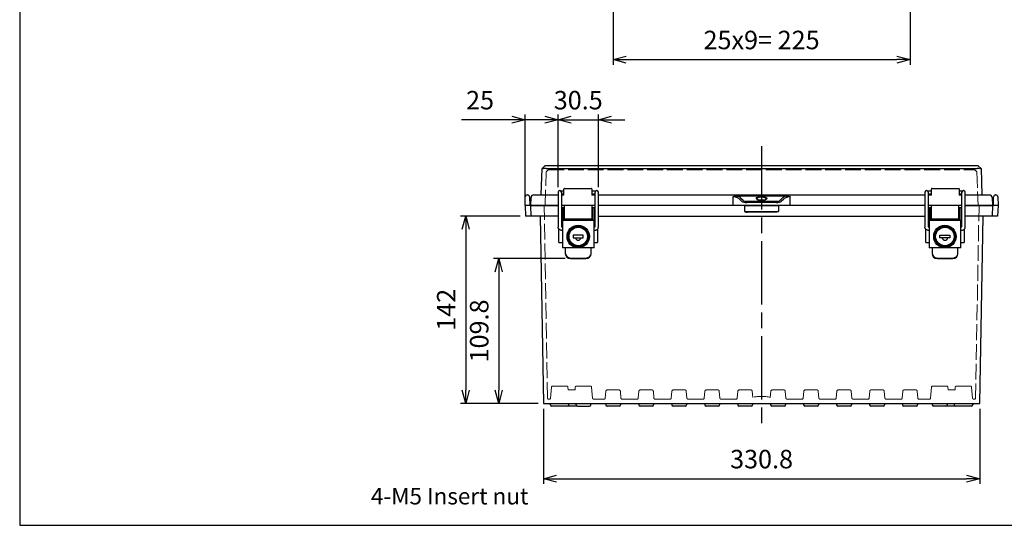
# Model space of a CAD drawing. Units: millimetres. Extents: x 0 to 3274, y 0 to 1120.
# Drawn here: x 0 to 746, y 0 to 383 of the extents above; entities that cross this region are included whole.
import ezdxf

# ---------------------------------------------------------------- set-up
doc = ezdxf.new("R2010")
doc.units = ezdxf.units.MM
doc.header["$LTSCALE"] = 4
doc.linetypes.add('AM_ISO02W050x2', pattern=[3.75, 3, -0.75])
doc.linetypes.add('AM_ISO08W050', pattern=[18, 12, -1.5, 3, -1.5])
for name, color, linetype, lineweight in [('AM_5', 3, 'Continuous', 25), ('AM_7', 4, 'AM_ISO08W050', 25), ('ﾄｯﾌﾟｶﾊﾞｰ', 7, 'Continuous', 25), ('ﾄｯﾌﾟｶﾊﾞｰ0', 7, 'AM_ISO02W050x2', 13), ('ﾎﾞﾃﾞｨｰ', 2, 'Continuous', 25), ('ﾎﾞﾃﾞｨｰ0', 2, 'AM_ISO02W050x2', 13), ('ﾗｯﾁ', 3, 'Continuous', 25), ('ﾗｯﾁ金具', 6, 'Continuous', 25)]:
    doc.layers.add(name, color=color, linetype=linetype, lineweight=lineweight)
doc.styles.get("Standard").update_dxf_attribs({"font": 'ISOCP.SHX', "bigfont": 'EXTFONT.SHX'})
doc.styles.add('takachi1', font='MS PGothic.ttf', dxfattribs={"height": 2.5})
doc.dimstyles.new('AM_ISO$0', dxfattribs={"dimscale": 4, "dimtxt": 3.5, "dimasz": 2.5, "dimexe": 1, "dimexo": 1, "dimgap": 1.5, "dimtad": 1, "dimdec": 1, "dimdsep": 46, "dimtxsty": 'Standard', "dimblk": 'OPEN30', "dimcen": 0, "dimclrd": 3, "dimclre": 3, "dimclrt": 2, "dimadec": 0, "dimazin": 2, "dimtp": 0.1, "dimtm": 0.1, "dimtfac": 0.71, "dimtmove": 0, "dimatfit": 3, "dimldrblk": 'OPEN30', "dimfxl": 0, "dimlwd": -1, "dimlwe": -1, "dimarcsym": 0})

# ---------------------------------------------------------------- blocks, each defined once
blk = doc.blocks.new('TK-A3')
blk.add_lwpolyline([(0, 0), (403, 0), (403, 280), (0, 280)], close=True)
blk = doc.blocks.new('_Open30')
at = {"color": 0, "linetype": 'ByBlock', "lineweight": -2}
for p, q in [((-1, 0.268), (0, 0)), ((0, 0), (-1, -0.268)), ((0, 0), (-1, 0))]:
    blk.add_line(p, q, dxfattribs=at)
blk = doc.blocks.new('*D35')
at = {"layer": 'AM_5', "color": 3, "transparency": 16777216}
for p, q in [((449.78, 424.16), (449.78, 348.94)), ((674.78, 424.16), (674.78, 348.94)), ((459.78, 352.94), (664.78, 352.94))]:
    blk.add_line(p, q, dxfattribs=at)
at = {"layer": 'Defpoints', "color": 0, "transparency": 16777216}
for p in [(449.78, 428.16), (674.78, 428.16), (674.78, 352.94)]:
    blk.add_point(p, dxfattribs=at)
at = {"layer": 'AM_5', "color": 3, "transparency": 16777216, "xscale": 10, "yscale": 10, "zscale": 10, "rotation": 180}
blk.add_blockref('_Open30', (449.78, 352.94), dxfattribs=at)
at = {"layer": 'AM_5', "color": 3, "transparency": 16777216, "xscale": 10, "yscale": 10, "zscale": 10}
blk.add_blockref('_Open30', (674.78, 352.94), dxfattribs=at)
at = {"layer": 'AM_5', "color": 2, "transparency": 16777216, "insert": (562.28, 365.94), "char_height": 14, "attachment_point": 5}
blk.add_mtext('25x9= 225', dxfattribs=at)
blk = doc.blocks.new('*D53')
at = {"layer": 'AM_5', "color": 3, "transparency": 16777216}
for p, q in [((396.9, 88.34), (396.9, 31.34)), ((727.66, 88.34), (727.66, 31.34)), ((406.9, 35.34), (717.66, 35.34))]:
    blk.add_line(p, q, dxfattribs=at)
at = {"layer": 'Defpoints', "color": 0, "transparency": 16777216}
for p in [(396.9, 92.34), (727.66, 92.34), (727.66, 35.34)]:
    blk.add_point(p, dxfattribs=at)
at = {"layer": 'AM_5', "color": 3, "transparency": 16777216, "xscale": 10, "yscale": 10, "zscale": 10, "rotation": 180}
blk.add_blockref('_Open30', (396.9, 35.34), dxfattribs=at)
at = {"layer": 'AM_5', "color": 3, "transparency": 16777216, "xscale": 10, "yscale": 10, "zscale": 10}
blk.add_blockref('_Open30', (727.66, 35.34), dxfattribs=at)
at = {"layer": 'AM_5', "color": 2, "transparency": 16777216, "insert": (562.28, 48.34), "char_height": 14, "attachment_point": 5}
blk.add_mtext('330.8', dxfattribs=at)
blk = doc.blocks.new('*D54')
at = {"layer": 'AM_5', "color": 3, "transparency": 16777216}
for p, q in [((413.53, 202.19), (359.08, 202.19)), ((363.08, 192.19), (363.08, 102.34)), ((392.9, 92.34), (359.08, 92.34))]:
    blk.add_line(p, q, dxfattribs=at)
at = {"layer": 'Defpoints', "color": 0, "transparency": 16777216}
for p in [(417.53, 202.19), (363.08, 92.34), (396.9, 92.34)]:
    blk.add_point(p, dxfattribs=at)
at = {"layer": 'AM_5', "color": 3, "transparency": 16777216, "xscale": 10, "yscale": 10, "zscale": 10}
for p, rotation in [((363.08, 202.19), 90), ((363.08, 92.34), 270)]:
    blk.add_blockref('_Open30', p, dxfattribs=dict(at, rotation=rotation))
at = {"layer": 'AM_5', "color": 2, "transparency": 16777216, "insert": (350.08, 147.26), "char_height": 14, "attachment_point": 5, "rotation": 90}
blk.add_mtext('109.8', dxfattribs=at)
blk = doc.blocks.new('*D55')
at = {"layer": 'AM_5', "color": 3, "transparency": 16777216}
for p, q in [((379.36, 234.34), (334.08, 234.34)), ((338.08, 224.34), (338.08, 102.34)), ((392.9, 92.34), (334.08, 92.34))]:
    blk.add_line(p, q, dxfattribs=at)
at = {"layer": 'Defpoints', "color": 0, "transparency": 16777216}
for p in [(383.36, 234.34), (338.08, 92.34), (396.9, 92.34)]:
    blk.add_point(p, dxfattribs=at)
at = {"layer": 'AM_5', "color": 3, "transparency": 16777216, "xscale": 10, "yscale": 10, "zscale": 10}
for p, rotation in [((338.08, 234.34), 90), ((338.08, 92.34), 270)]:
    blk.add_blockref('_Open30', p, dxfattribs=dict(at, rotation=rotation))
at = {"layer": 'AM_5', "color": 2, "transparency": 16777216, "insert": (325.08, 163.34), "char_height": 14, "attachment_point": 5, "rotation": 90}
blk.add_mtext('142', dxfattribs=at)
blk = doc.blocks.new('*D56')
at = {"layer": 'AM_5', "color": 3, "transparency": 16777216}
for p, q in [((398.08, 307.34), (388.08, 307.34)), ((408.08, 256.33), (408.08, 311.34)), ((408.08, 307.34), (438.58, 307.34)), ((438.58, 256.33), (438.58, 311.34)), ((448.58, 307.34), (458.58, 307.34))]:
    blk.add_line(p, q, dxfattribs=at)
at = {"layer": 'Defpoints', "color": 0, "transparency": 16777216}
for p in [(438.58, 307.34), (408.08, 252.33), (438.58, 252.33)]:
    blk.add_point(p, dxfattribs=at)
at = {"layer": 'AM_5', "color": 3, "transparency": 16777216, "xscale": 10, "yscale": 10, "zscale": 10}
blk.add_blockref('_Open30', (408.08, 307.34), dxfattribs=at)
at = {"layer": 'AM_5', "color": 3, "transparency": 16777216, "xscale": 10, "yscale": 10, "zscale": 10, "rotation": 180}
blk.add_blockref('_Open30', (438.58, 307.34), dxfattribs=at)
at = {"layer": 'AM_5', "color": 2, "transparency": 16777216, "insert": (423.33, 320.34), "char_height": 14, "attachment_point": 5}
blk.add_mtext('30.5', dxfattribs=at)
blk = doc.blocks.new('*D62')
at = {"layer": 'AM_5', "color": 3, "transparency": 16777216}
for p, q in [((373.08, 307.34), (334.74, 307.34)), ((383.08, 246.34), (383.08, 311.34)), ((408.08, 307.34), (383.08, 307.34)), ((408.08, 256.33), (408.08, 311.34)), ((418.08, 307.34), (428.08, 307.34))]:
    blk.add_line(p, q, dxfattribs=at)
at = {"layer": 'Defpoints', "color": 0, "transparency": 16777216}
for p in [(383.08, 307.34), (408.08, 252.33), (383.08, 242.34)]:
    blk.add_point(p, dxfattribs=at)
at = {"layer": 'AM_5', "color": 3, "transparency": 16777216, "xscale": 10, "yscale": 10, "zscale": 10}
blk.add_blockref('_Open30', (383.08, 307.34), dxfattribs=at)
at = {"layer": 'AM_5', "color": 3, "transparency": 16777216, "xscale": 10, "yscale": 10, "zscale": 10, "rotation": 180}
blk.add_blockref('_Open30', (408.08, 307.34), dxfattribs=at)
at = {"layer": 'AM_5', "color": 2, "transparency": 16777216, "insert": (348.91, 320.34), "char_height": 14, "attachment_point": 5}
blk.add_mtext('25', dxfattribs=at)

msp = doc.modelspace()

# ---------------------------------------------------------------- linework, layer by layer
at = {"layer": 'AM_7'}
msp.add_line((562.28, 287.34), (562.28, 75.34), dxfattribs=at)
at = {"layer": 'ﾄｯﾌﾟｶﾊﾞｰ'}
for p, q in [((395.25, 250.34), (395.94, 270.33)), ((395.94, 270.33), (398.02, 272.34)), ((395.94, 270.33), (395.94, 270.33)), ((726.54, 272.34), (398.02, 272.34)), ((398.94, 270.33), (725.61, 270.33)), ((726.54, 272.34), (728.61, 270.33)), ((728.61, 270.33), (729.31, 250.34)), ((728.61, 270.33), (728.61, 270.33)), ((412.52, 250.12), (412.52, 254.84)), ((413.02, 255.34), (433.04, 255.34)), ((433.54, 254.84), (433.54, 250.12)), ((691.01, 250.12), (691.01, 254.84)), ((691.51, 255.34), (711.53, 255.34)), ((712.03, 254.84), (712.03, 250.12)), ((387.28, 242.34), (387.6, 248.44)), ((389.59, 250.34), (408.08, 250.34)), ((410.58, 250.34), (412.52, 250.34)), ((433.54, 250.34), (436.08, 250.34)), ((438.58, 250.34), (686.08, 250.34)), ((540.75, 242.34), (540.81, 248.44)), ((581.87, 249.5), (542.69, 249.5)), ((547.31, 245.35), (545.49, 247.23)), ((546.43, 248.14), (548.25, 246.26)), ((576.3, 246.26), (578.12, 248.14)), ((579.06, 247.23), (577.24, 245.35)), ((583.75, 248.44), (583.8, 242.34)), ((688.58, 250.34), (691.01, 250.34)), ((712.03, 250.34), (714.08, 250.34)), ((716.58, 250.34), (734.96, 250.34)), ((736.96, 248.44), (737.28, 242.34)), ((387.28, 242.34), (408.08, 242.34)), ((436.08, 242.34), (410.58, 242.34)), ((540.75, 242.34), (438.58, 242.34)), ((583.8, 242.34), (540.75, 242.34)), ((551.07, 245.53), (573.49, 245.53)), ((573.49, 244.64), (551.07, 244.64)), ((686.08, 242.34), (583.8, 242.34)), ((714.08, 242.34), (688.58, 242.34)), ((737.28, 242.34), (716.58, 242.34))]:
    msp.add_line(p, q, dxfattribs=at)
for centre, radius, start, end in [((413.02, 254.84), 0.498, 90, 180), ((691.51, 254.84), 0.498, 90, 180), ((389.59, 248.34), 2, 90, 177), ((734.96, 248.34), 2, 3, 90)]:
    msp.add_arc(centre, radius, start, end, dxfattribs=at)
for centre, major_axis, ratio, start_param, end_param in [((399.05, 273.33), (2.2, 2.12), 0.964513, 3.913885, 3.926382), ((725.5, 273.33), (2.2, -2.12), 0.964513, 5.498396, 5.510893), ((433.04, 254.84), (0, 0.498), 0.995063, 4.71759, 6.283185), ((538.27, 248.34), (-2.52, -0.39), 0.776934, 2.997901, 3.303785), ((540.79, 246.44), (5, 0.02), 0.456285, 0.341636, 1.068193), ((540.79, 247.38), (-6, -0.01), 0.371536, 3.485583, 4.212141), ((562.28, 247.26), (3.5, 0), 0.415966, 0, 3.141593), ((583.77, 247.38), (-6, 0.01), 0.371536, 5.212637, 5.939194), ((583.77, 246.44), (5, -0.02), 0.456285, 2.073399, 2.799957), ((586.29, 248.34), (-2.52, 0.39), 0.776934, 6.120993, 6.426877), ((551.08, 245.7), (4, -0.01), 0.265582, 3.487543, 4.709988), ((551.08, 246.64), (-3, 0), 0.371536, 0.343991, 1.566435), ((573.48, 246.64), (3, 0), 0.371536, 4.71675, 5.939194), ((573.48, 245.7), (-4, -0.01), 0.265582, 1.573198, 2.795642)]:
    msp.add_ellipse(centre, major_axis=major_axis, ratio=ratio, start_param=start_param, end_param=end_param, dxfattribs=at)
msp.add_ellipse((562.28, 247.73), major_axis=(-4, 0), ratio=0.36397, dxfattribs=at)
for points, knots in [([(398.91, 270.33), (398.54, 270.34), (398.16, 270.31), (397.43, 270.26), (397.1, 270.24), (396.54, 270.24), (396.32, 270.26), (396.02, 270.31), (395.95, 270.34), (395.94, 270.33)], [-0.4244864, -0.4244864, -0.4244864, -0.4244864, -0.3163571, -0.3163571, -0.2122409, -0.2122409, -0.1081244, -0.1081244, 0, 0, 0, 0]), ([(728.61, 270.33), (728.6, 270.34), (728.54, 270.31), (728.23, 270.26), (728.01, 270.24), (727.46, 270.24), (727.13, 270.26), (726.39, 270.31), (726.01, 270.34), (725.65, 270.33)], [-0.4244864, -0.4244864, -0.4244864, -0.4244864, -0.3163571, -0.3163571, -0.2122409, -0.2122409, -0.1081244, -0.1081244, 0, 0, 0, 0]), ([(433.04, 255.34), (433.17, 255.34), (433.3, 255.28), (433.39, 255.19), (433.49, 255.1), (433.54, 254.97), (433.54, 254.84)], [0, 0, 0, 0, 0.5, 0.5, 0.5, 1, 1, 1, 1]), ([(433.54, 254.84), (433.54, 254.84), (433.54, 254.84), (433.54, 254.84), (433.54, 254.84), (433.54, 254.84), (433.54, 254.84), (433.54, 254.84), (433.54, 254.84), (433.54, 254.84), (433.54, 254.84), (433.54, 254.84)], [0, 0, 0, 0, 0.0000248845, 0.0000248845, 0.00004952342, 0.00004952342, 0.00007826816, 0.00007826816, 0.00008920145, 0.00008920145, 0.00009955861, 0.00009955861, 0.00009955861, 0.00009955861]), ([(711.53, 255.34), (711.67, 255.34), (711.8, 255.28), (711.89, 255.19), (711.98, 255.1), (712.03, 254.97), (712.03, 254.84)], [0, 0, 0, 0, 0.5, 0.5, 0.5, 1, 1, 1, 1]), ([(540.71, 249.04), (540.72, 249.04), (540.73, 249.05), (540.75, 249.06), (540.94, 249.16), (541.18, 249.27), (541.89, 249.46), (542.29, 249.5), (542.69, 249.5)], [-0.0049357, -0.0049357, -0.0049357, -0.0049357, -0.0024679, 0, 0, 0.0613456, 0.0613456, 0.1309984, 0.1309984, 0.1309984, 0.1309984]), ([(543.19, 248.45), (542.81, 248.57), (542.41, 248.68), (541.79, 248.83), (541.58, 248.88), (541.15, 248.97), (540.93, 249.01), (540.71, 249.04)], [0, 0, 0, 0, 0.5, 0.5, 0.75, 0.75, 0.9998856, 0.9998856, 0.9998856, 0.9998856]), ([(558.78, 247.26), (558.78, 247.25), (558.77, 247.23), (558.87, 247.11), (558.93, 247.05), (559.15, 246.9), (559.33, 246.81), (559.77, 246.64), (560.05, 246.56), (560.66, 246.43), (561.01, 246.38), (561.73, 246.31), (562.11, 246.3), (562.84, 246.31), (563.21, 246.34), (563.89, 246.43), (564.22, 246.49), (564.79, 246.64), (565.04, 246.73), (565.43, 246.92), (565.58, 247.02), (565.74, 247.17), (565.77, 247.23), (565.78, 247.25), (565.78, 247.26), (565.78, 247.26)], [0, 0, 0, 0, 0.115793, 0.115793, 0.192718, 0.192718, 0.297361, 0.297361, 0.406587, 0.406587, 0.518615, 0.518615, 0.629888, 0.629888, 0.739742, 0.739742, 0.849942, 0.849942, 0.961984, 0.961984, 1.073704, 1.073704, 1.178636, 1.178636, 1.219358, 1.219358, 1.219358, 1.219358]), ([(583.85, 249.04), (583.62, 249.01), (583.41, 248.97), (582.98, 248.88), (582.76, 248.83), (582.14, 248.68), (581.74, 248.57), (581.37, 248.45)], [0.0001144, 0.0001144, 0.0001144, 0.0001144, 0.25, 0.25, 0.5, 0.5, 1, 1, 1, 1]), ([(581.87, 249.5), (582.26, 249.5), (582.66, 249.46), (583.37, 249.27), (583.62, 249.16), (583.8, 249.06), (583.82, 249.05), (583.84, 249.04), (583.85, 249.04)], [0.0000417, 0.0000417, 0.0000417, 0.0000417, 0.118732, 0.118732, 0.2230783, 0.2230783, 0.2272785, 0.2314787, 0.2314787, 0.2314787, 0.2314787])]:
    msp.add_open_spline(points, degree=3, knots=knots, dxfattribs=at)
for points in [[(542.69, 249.5), (543.02, 249.46), (543.35, 249.4), (543.66, 249.34)], [(580.89, 249.34), (581.2, 249.4), (581.53, 249.46), (581.87, 249.5)]]:
    msp.add_open_spline(points, degree=3, dxfattribs=at)
at = {"layer": 'ﾄｯﾌﾟｶﾊﾞｰ0'}
for p, q in [((399.04, 267.84), (400.59, 269.34)), ((400.59, 269.34), (723.96, 269.34)), ((723.96, 269.34), (725.52, 267.84)), ((398.15, 242.34), (399.04, 267.84)), ((725.52, 267.84), (726.41, 242.34))]:
    msp.add_line(p, q, dxfattribs=at)
at = {"layer": 'ﾎﾞﾃﾞｨｰ'}
for p, q in [((383.08, 242.34), (383.19, 248.86)), ((384.69, 250.34), (384.96, 250.34)), ((386.46, 248.86), (386.58, 242.34)), ((737.98, 242.34), (738.09, 248.86)), ((739.59, 250.34), (739.86, 250.34)), ((741.36, 248.86), (741.48, 242.34)), ((383.08, 242.34), (383.36, 234.34)), ((386.58, 242.34), (384.58, 242.34)), ((408.08, 242.34), (386.58, 242.34)), ((387.56, 234.34), (387.28, 242.34)), ((413.03, 242.34), (410.58, 242.34)), ((436.08, 242.34), (433.53, 242.34)), ((549.32, 242.34), (438.58, 242.34)), ((549.32, 242.34), (575.23, 242.34)), ((549.32, 242.34), (549.35, 237.82)), ((575.23, 242.34), (575.2, 237.82)), ((686.08, 242.34), (575.23, 242.34)), ((691.03, 242.34), (688.58, 242.34)), ((714.08, 242.34), (711.53, 242.34)), ((716.58, 242.34), (737.98, 242.34)), ((737.28, 242.34), (737, 234.34)), ((739.98, 242.34), (737.98, 242.34)), ((741.48, 242.34), (741.2, 234.34)), ((387.56, 234.34), (383.36, 234.34)), ((408.08, 234.34), (387.56, 234.34)), ((394.42, 234.34), (396.9, 92.34)), ((438.58, 234.34), (686.08, 234.34)), ((549.35, 237.83), (575.2, 237.83)), ((573, 237.34), (551.55, 237.34)), ((737, 234.34), (716.58, 234.34)), ((727.66, 92.34), (730.14, 234.34)), ((741.2, 234.34), (737, 234.34)), ((408.68, 214.34), (408.68, 224.41)), ((437.88, 224.3), (437.88, 214.34)), ((686.68, 214.34), (686.68, 224.41)), ((715.88, 224.3), (715.88, 214.34)), ((408.68, 214.34), (411.33, 214.34)), ((435.33, 214.34), (437.88, 214.34)), ((686.68, 214.34), (689.33, 214.34)), ((713.33, 214.34), (715.88, 214.34)), ((396.9, 92.34), (727.66, 92.34)), ((402.28, 91.34), (402.28, 92.34)), ((415.28, 90.34), (403.28, 90.34)), ((422.67, 90.34), (415.28, 90.34)), ((416.28, 91.34), (416.28, 92.34)), ((421.67, 91.34), (421.67, 92.34)), ((422.67, 90.34), (431.89, 90.34)), ((432.89, 91.34), (432.89, 92.34)), ((444.17, 92.34), (444.17, 91.34)), ((454.39, 90.34), (445.17, 90.34)), ((455.39, 92.34), (455.39, 91.34)), ((469.17, 92.34), (469.17, 91.34)), ((479.39, 90.34), (470.17, 90.34)), ((480.39, 92.34), (480.39, 91.34)), ((494.17, 92.34), (494.17, 91.34)), ((504.39, 90.34), (495.17, 90.34)), ((505.39, 92.34), (505.39, 91.34)), ((519.17, 92.34), (519.17, 91.34)), ((529.39, 90.34), (520.17, 90.34)), ((530.39, 92.34), (530.39, 91.34)), ((544.17, 92.34), (544.17, 91.34)), ((554.39, 90.34), (545.17, 90.34)), ((555.39, 92.34), (555.39, 91.34)), ((569.17, 92.34), (569.17, 91.34)), ((579.39, 90.34), (570.17, 90.34)), ((580.39, 92.34), (580.39, 91.34)), ((594.17, 92.34), (594.17, 91.34)), ((604.39, 90.34), (595.17, 90.34)), ((605.39, 92.34), (605.39, 91.34)), ((619.17, 92.34), (619.17, 91.34)), ((629.39, 90.34), (620.17, 90.34)), ((630.39, 92.34), (630.39, 91.34)), ((644.17, 92.34), (644.17, 91.34)), ((654.39, 90.34), (645.17, 90.34)), ((655.39, 92.34), (655.39, 91.34)), ((669.17, 92.34), (669.17, 91.34)), ((679.39, 90.34), (670.17, 90.34)), ((680.39, 92.34), (680.39, 91.34)), ((691.67, 92.34), (691.67, 91.34)), ((701.89, 90.34), (692.67, 90.34)), ((709.28, 90.34), (701.89, 90.34)), ((702.89, 92.34), (702.89, 91.34)), ((708.28, 92.34), (708.28, 91.34)), ((721.28, 90.34), (709.28, 90.34)), ((722.28, 92.34), (722.28, 91.34))]:
    msp.add_line(p, q, dxfattribs=at)
for centre, radius, start, end in [((384.69, 248.84), 1.5, 90, 179), ((384.96, 248.84), 1.5, 1, 90), ((739.59, 248.84), 1.5, 90, 179), ((739.86, 248.84), 1.5, 1, 90), ((403.28, 91.34), 1, 180, 270), ((415.28, 91.34), 1, 270, 0), ((422.67, 91.34), 1, 180, 270), ((431.89, 91.34), 1, 270, 0), ((445.17, 91.34), 1, 180, 270), ((454.39, 91.34), 1, 270, 0), ((470.17, 91.34), 1, 180, 270), ((479.39, 91.34), 1, 270, 0), ((495.17, 91.34), 1, 180, 270), ((504.39, 91.34), 1, 270, 0), ((520.17, 91.34), 1, 180, 270), ((529.39, 91.34), 1, 270, 0), ((545.17, 91.34), 1, 180, 270), ((554.39, 91.34), 1, 270, 0), ((570.17, 91.34), 1, 180, 270), ((579.39, 91.34), 1, 270, 0), ((595.17, 91.34), 1, 180, 270), ((604.39, 91.34), 1, 270, 0), ((620.17, 91.34), 1, 180, 270), ((629.39, 91.34), 1, 270, 0), ((645.17, 91.34), 1, 180, 270), ((654.39, 91.34), 1, 270, 0), ((670.17, 91.34), 1, 180, 270), ((679.39, 91.34), 1, 270, 0), ((692.67, 91.34), 1, 180, 270), ((701.89, 91.34), 1, 270, 0), ((709.28, 91.34), 1, 180, 270), ((721.28, 91.34), 1, 270, 0)]:
    msp.add_arc(centre, radius, start, end, dxfattribs=at)
msp.add_open_spline([(383.08, 242.34), (383.08, 242.34), (383.08, 242.34), (383.08, 242.34)], degree=3, dxfattribs=at)
for points, knots in [([(384.58, 242.34), (384.51, 242.34), (384.45, 242.34), (384.38, 242.34), (384.21, 242.34), (384.05, 242.34), (383.91, 242.34), (383.76, 242.34), (383.62, 242.34), (383.5, 242.34), (383.38, 242.34), (383.29, 242.34), (383.22, 242.34), (383.15, 242.34), (383.1, 242.34), (383.08, 242.34)], [-2.0851321, -2.0851321, -2.0851321, -2.0851321, -2.067127, -2.067127, -2.067127, -2.0192668, -2.0192668, -2.0192668, -1.9714063, -1.9714063, -1.9714063, -1.9235459, -1.9235459, -1.9235459, -1.8751996, -1.8751996, -1.8751996, -1.8751996]), ([(741.48, 242.34), (741.48, 242.34), (741.47, 242.34), (741.45, 242.34), (741.4, 242.34), (741.27, 242.34), (741.17, 242.34), (740.93, 242.34), (740.79, 242.34), (740.51, 242.34), (740.34, 242.34), (740.11, 242.34), (740.04, 242.34), (739.98, 242.34)], [-2.1830815, -2.1830815, -2.1830815, -2.1830815, -2.1686445, -2.1686445, -2.1207774, -2.1207774, -2.072917, -2.072917, -2.0250565, -2.0250565, -1.9771963, -1.9771963, -1.9591912, -1.9591912, -1.9591912, -1.9591912]), ([(549.35, 237.82), (549.35, 237.82), (549.35, 237.82), (549.35, 237.82), (549.35, 237.81), (549.35, 237.81), (549.35, 237.81), (549.36, 237.81), (549.37, 237.8), (549.38, 237.8), (549.4, 237.79), (549.44, 237.77), (549.48, 237.76), (549.58, 237.73), (549.65, 237.71), (549.86, 237.65), (550, 237.6), (550.61, 237.44), (551.1, 237.34), (551.55, 237.34)], [-0.2161242, -0.2161242, -0.2161242, -0.2161242, -0.2156624, -0.2156624, -0.2151368, -0.2151368, -0.2140409, -0.2140409, -0.2119059, -0.2119059, -0.2075474, -0.2075474, -0.1987274, -0.1987274, -0.1781373, -0.1781373, -0.135673, -0.135673, 0, 0, 0, 0]), ([(575.2, 237.82), (575.2, 237.82), (575.2, 237.82), (575.2, 237.82), (575.2, 237.81), (575.2, 237.81), (575.2, 237.81), (575.19, 237.81), (575.19, 237.8), (575.17, 237.8), (575.15, 237.79), (575.11, 237.77), (575.07, 237.76), (574.98, 237.73), (574.9, 237.71), (574.7, 237.65), (574.55, 237.6), (573.95, 237.44), (573.45, 237.34), (573, 237.34)], [0.0000024, 0.0000024, 0.0000024, 0.0000024, 0.0002193, 0.0002193, 0.0004662, 0.0004662, 0.0009811, 0.0009811, 0.0019838, 0.0019838, 0.0040305, 0.0040305, 0.0081714, 0.0081714, 0.0178351, 0.0178351, 0.0377615, 0.0377615, 0.1012029, 0.1012029, 0.1012029, 0.1012029])]:
    msp.add_open_spline(points, degree=3, knots=knots, dxfattribs=at)
at = {"layer": 'ﾎﾞﾃﾞｨｰ0'}
for p, q in [((400.02, 96.52), (397.48, 242.34)), ((727.08, 242.34), (724.53, 96.52)), ((403.07, 104.62), (402.36, 96.45)), ((404.07, 105.54), (414.49, 105.54)), ((415.48, 104.62), (415.67, 102.54)), ((421.07, 104.62), (420.89, 102.54)), ((422.07, 105.54), (432.49, 105.54)), ((433.48, 104.62), (434.2, 96.45)), ((691.07, 104.62), (690.36, 96.45)), ((692.07, 105.54), (702.49, 105.54)), ((703.48, 104.62), (703.66, 102.54)), ((709.07, 104.62), (708.89, 102.54)), ((710.07, 105.54), (720.49, 105.54)), ((721.48, 104.62), (722.2, 96.45)), ((415.67, 102.54), (420.89, 102.54)), ((444.31, 101.62), (443.86, 96.45)), ((445.31, 102.54), (454.25, 102.54)), ((455.25, 101.62), (455.7, 96.45)), ((469.31, 101.62), (468.86, 96.45)), ((470.31, 102.54), (479.25, 102.54)), ((480.25, 101.62), (480.7, 96.45)), ((494.31, 101.62), (493.86, 96.45)), ((495.31, 102.54), (504.25, 102.54)), ((505.25, 101.62), (505.7, 96.45)), ((519.31, 101.62), (518.86, 96.45)), ((520.31, 102.54), (529.25, 102.54)), ((530.25, 101.62), (530.7, 96.45)), ((544.31, 101.62), (543.86, 96.45)), ((545.31, 102.54), (554.25, 102.54)), ((555.25, 101.62), (555.66, 96.87)), ((569.31, 101.62), (568.89, 96.87)), ((570.31, 102.54), (579.25, 102.54)), ((580.25, 101.62), (580.7, 96.45)), ((594.31, 101.62), (593.86, 96.45)), ((595.31, 102.54), (604.25, 102.54)), ((605.25, 101.62), (605.7, 96.45)), ((619.31, 101.62), (618.86, 96.45)), ((620.31, 102.54), (629.25, 102.54)), ((630.25, 101.62), (630.7, 96.45)), ((644.31, 101.62), (643.86, 96.45)), ((645.31, 102.54), (654.25, 102.54)), ((655.25, 101.62), (655.7, 96.45)), ((669.31, 101.62), (668.86, 96.45)), ((670.31, 102.54), (679.25, 102.54)), ((680.25, 101.62), (680.7, 96.45)), ((703.66, 102.54), (708.89, 102.54)), ((401.36, 95.54), (401.02, 95.54)), ((442.86, 95.54), (435.19, 95.54)), ((467.86, 95.54), (456.69, 95.54)), ((492.86, 95.54), (481.69, 95.54)), ((517.86, 95.54), (506.69, 95.54)), ((542.86, 95.54), (531.69, 95.54)), ((592.86, 95.54), (581.69, 95.54)), ((617.86, 95.54), (606.69, 95.54)), ((642.86, 95.54), (631.69, 95.54)), ((667.86, 95.54), (656.69, 95.54)), ((689.36, 95.54), (681.69, 95.54)), ((723.53, 95.54), (723.19, 95.54))]:
    msp.add_line(p, q, dxfattribs=at)
for centre, radius, start, end in [((404.07, 104.54), 1, 90, 175), ((414.49, 104.54), 1, 5, 90), ((422.07, 104.54), 1, 90, 175), ((432.49, 104.54), 1, 5, 90), ((692.07, 104.54), 1, 90, 175), ((702.49, 104.54), 1, 5, 90), ((710.07, 104.54), 1, 90, 175), ((720.49, 104.54), 1, 5, 90), ((445.31, 101.54), 1, 90, 175), ((454.25, 101.54), 1, 5, 90), ((470.31, 101.54), 1, 90, 175), ((479.25, 101.54), 1, 5, 90), ((495.31, 101.54), 1, 90, 175), ((504.25, 101.54), 1, 5, 90), ((520.31, 101.54), 1, 90, 175), ((529.25, 101.54), 1, 5, 90), ((545.31, 101.54), 1, 90, 175), ((554.25, 101.54), 1, 5, 90), ((562.28, 70.34), 27.35, 75.99903, 104.00097), ((570.31, 101.54), 1, 90, 175), ((579.25, 101.54), 1, 5, 90), ((595.31, 101.54), 1, 90, 175), ((604.25, 101.54), 1, 5, 90), ((620.31, 101.54), 1, 90, 175), ((629.25, 101.54), 1, 5, 90), ((645.31, 101.54), 1, 90, 175), ((654.25, 101.54), 1, 5, 90), ((670.31, 101.54), 1, 90, 175), ((679.25, 101.54), 1, 5, 90), ((401.02, 96.54), 1, 181, 270), ((401.36, 96.54), 1, 270, 355), ((435.19, 96.54), 1, 185, 270), ((442.86, 96.54), 1, 270, 355), ((456.69, 96.54), 1, 185, 270), ((467.86, 96.54), 1, 270, 355), ((481.69, 96.54), 1, 185, 270), ((492.86, 96.54), 1, 270, 355), ((506.69, 96.54), 1, 185, 270), ((517.86, 96.54), 1, 270, 355), ((531.69, 96.54), 1, 185, 270), ((542.86, 96.54), 1, 270, 355), ((581.69, 96.54), 1, 185, 270), ((592.86, 96.54), 1, 270, 355), ((606.69, 96.54), 1, 185, 270), ((617.86, 96.54), 1, 270, 355), ((631.69, 96.54), 1, 185, 270), ((642.86, 96.54), 1, 270, 355), ((656.69, 96.54), 1, 185, 270), ((667.86, 96.54), 1, 270, 355), ((681.69, 96.54), 1, 185, 270), ((689.36, 96.54), 1, 270, 355), ((723.19, 96.54), 1, 185, 270), ((723.53, 96.54), 1, 270, 359)]:
    msp.add_arc(centre, radius, start, end, dxfattribs=at)
at = {"layer": 'ﾗｯﾁ'}
for p, q in [((433.53, 242.34), (413.03, 242.34)), ((413.03, 232.34), (413.03, 242.34)), ((433.53, 242.34), (433.53, 232.34)), ((711.53, 242.34), (691.03, 242.34)), ((691.03, 232.34), (691.03, 242.34)), ((711.53, 242.34), (711.53, 232.34)), ((413.03, 232.34), (433.53, 232.34)), ((413.03, 231.19), (413.03, 232.34)), ((433.53, 232.34), (433.53, 231.19)), ((691.03, 232.34), (711.53, 232.34)), ((691.03, 231.19), (691.03, 232.34)), ((711.53, 232.34), (711.53, 231.19))]:
    msp.add_line(p, q, dxfattribs=at)
at = {"layer": 'ﾗｯﾁ金具'}
for p, q in [((408.08, 252.33), (408.08, 225.93)), ((412.52, 253.31), (410.11, 253.31)), ((410.58, 252.33), (410.58, 226.19)), ((412.52, 250.81), (410.58, 250.81)), ((436.55, 253.31), (433.54, 253.31)), ((436.08, 250.81), (433.54, 250.81)), ((436.08, 226.19), (436.08, 252.33)), ((438.58, 225.93), (438.58, 252.33)), ((686.08, 252.33), (686.08, 225.93)), ((691.01, 253.31), (688.11, 253.31)), ((688.58, 252.33), (688.58, 226.19)), ((691.01, 250.81), (688.58, 250.81)), ((714.55, 253.31), (712.03, 253.31)), ((714.08, 250.81), (712.03, 250.81)), ((714.08, 226.19), (714.08, 252.33)), ((716.58, 225.93), (716.58, 252.33)), ((411.33, 240.79), (412.53, 240.79)), ((411.33, 240.79), (411.33, 231.19)), ((412.53, 231.19), (412.53, 240.79)), ((434.13, 240.79), (435.33, 240.79)), ((434.13, 240.79), (434.13, 231.19)), ((435.33, 240.79), (435.33, 231.19)), ((689.33, 240.79), (690.53, 240.79)), ((689.33, 240.79), (689.33, 231.19)), ((690.53, 231.19), (690.53, 240.79)), ((712.13, 240.79), (713.33, 240.79)), ((712.13, 240.79), (712.13, 231.19)), ((713.33, 240.79), (713.33, 231.19)), ((412.53, 238.29), (413.03, 238.29)), ((412.53, 235.39), (413.03, 235.39)), ((433.53, 238.29), (434.13, 238.29)), ((433.53, 235.39), (434.13, 235.39)), ((690.53, 238.29), (691.03, 238.29)), ((690.53, 235.39), (691.03, 235.39)), ((711.53, 238.29), (712.13, 238.29)), ((711.53, 235.39), (712.13, 235.39)), ((410.58, 226.19), (411.33, 226.19)), ((411.33, 231.19), (435.33, 231.19)), ((411.33, 231.19), (411.33, 210.19)), ((435.33, 210.19), (435.33, 231.19)), ((435.33, 226.19), (436.08, 226.19)), ((688.58, 226.19), (689.33, 226.19)), ((689.33, 231.19), (713.33, 231.19)), ((689.33, 231.19), (689.33, 210.19)), ((713.33, 210.19), (713.33, 231.19)), ((713.33, 226.19), (714.08, 226.19)), ((410.33, 223.69), (411.33, 223.69)), ((427.08, 219.86), (419.58, 219.86)), ((419.58, 219.86), (419.58, 217.86)), ((419.58, 217.86), (427.08, 217.86)), ((427.08, 217.86), (427.08, 219.86)), ((435.33, 223.69), (436.33, 223.69)), ((688.33, 223.69), (689.33, 223.69)), ((697.48, 217.86), (697.48, 219.86)), ((697.48, 219.86), (704.98, 219.86)), ((704.98, 217.86), (697.48, 217.86)), ((704.98, 219.86), (704.98, 217.86)), ((713.33, 223.69), (714.33, 223.69)), ((413.53, 210.19), (411.33, 210.19)), ((433.13, 210.36), (413.53, 210.36)), ((413.53, 210.36), (413.53, 206.32)), ((433.13, 206.32), (433.13, 210.36)), ((435.33, 210.19), (433.13, 210.19)), ((691.53, 210.19), (689.33, 210.19)), ((711.13, 210.36), (691.53, 210.36)), ((691.53, 210.36), (691.53, 206.32)), ((711.13, 206.32), (711.13, 210.36)), ((713.33, 210.19), (711.13, 210.19)), ((413.53, 206.32), (413.53, 205.96)), ((417.53, 202.54), (429.13, 202.54)), ((417.53, 202.19), (429.13, 202.19)), ((433.13, 205.96), (433.13, 206.32)), ((691.53, 206.32), (691.53, 205.96)), ((695.53, 202.54), (707.13, 202.54)), ((695.53, 202.19), (707.13, 202.19)), ((711.13, 205.96), (711.13, 206.32))]:
    msp.add_line(p, q, dxfattribs=at)
for centre, radius in [((423.33, 218.86), 8.5), ((423.33, 218.86), 8), ((701.23, 218.86), 8.5), ((701.23, 218.86), 8)]:
    msp.add_circle(centre, radius, dxfattribs=at)
at = {"layer": 'ﾗｯﾁ金具', "color": 6}
for centre, radius in [((423.33, 218.86), 7.3), ((423.33, 218.86), 7), ((701.23, 218.86), 7.3), ((701.23, 218.86), 7)]:
    msp.add_circle(centre, radius, dxfattribs=at)
at = {"layer": 'ﾗｯﾁ金具'}
for centre, radius, start, end in [((409.33, 252.33), 1.25, 0, 180), ((437.33, 252.33), 1.25, 0, 180), ((687.33, 252.33), 1.25, 0, 180), ((715.33, 252.33), 1.25, 0, 180), ((423.27, 217.98), 2, 183.57, 356.43), ((701.28, 217.98), 2, 183.57, 356.43)]:
    msp.add_arc(centre, radius, start, end, dxfattribs=at)
for centre, major_axis, start_param, end_param in [((417.53, 206.32), (-4, 0), 0, 1.570796), ((417.53, 205.96), (4, 0), 3.141593, 4.712389), ((429.13, 206.32), (-4, 0), 1.570796, 3.141593), ((429.13, 205.96), (4, 0), 4.712389, 6.283185), ((695.53, 206.32), (-4, 0), 0, 1.570796), ((695.53, 205.96), (4, 0), 3.141593, 4.712389), ((707.13, 206.32), (-4, 0), 1.570796, 3.141593), ((707.13, 205.96), (4, 0), 4.712389, 6.283185)]:
    msp.add_ellipse(centre, major_axis=major_axis, ratio=0.943198, start_param=start_param, end_param=end_param, dxfattribs=at)
for points, knots in [([(410.33, 223.69), (410.09, 223.69), (409.86, 223.72), (409.41, 223.87), (409.2, 223.98), (408.81, 224.25), (408.65, 224.42), (408.37, 224.8), (408.26, 225.02), (408.11, 225.46), (408.08, 225.7), (408.08, 225.93)], [1.570796, 1.570796, 1.570796, 1.570796, 1.884956, 1.884956, 2.199115, 2.199115, 2.513274, 2.513274, 2.827433, 2.827433, 3.141593, 3.141593, 3.141593, 3.141593]), ([(436.33, 223.69), (436.56, 223.69), (436.8, 223.72), (437.25, 223.87), (437.46, 223.98), (437.84, 224.25), (438.01, 224.42), (438.29, 224.8), (438.39, 225.02), (438.54, 225.46), (438.58, 225.7), (438.58, 225.93)], [4.712389, 4.712389, 4.712389, 4.712389, 5.026548, 5.026548, 5.340708, 5.340708, 5.654867, 5.654867, 5.969026, 5.969026, 6.283185, 6.283185, 6.283185, 6.283185]), ([(688.33, 223.69), (688.09, 223.69), (687.86, 223.72), (687.41, 223.87), (687.2, 223.98), (686.81, 224.25), (686.65, 224.42), (686.37, 224.8), (686.26, 225.02), (686.11, 225.46), (686.08, 225.7), (686.08, 225.93)], [1.570796, 1.570796, 1.570796, 1.570796, 1.884956, 1.884956, 2.199115, 2.199115, 2.513274, 2.513274, 2.827433, 2.827433, 3.141593, 3.141593, 3.141593, 3.141593]), ([(714.33, 223.69), (714.56, 223.69), (714.8, 223.72), (715.25, 223.87), (715.46, 223.98), (715.84, 224.25), (716.01, 224.42), (716.29, 224.8), (716.39, 225.02), (716.54, 225.46), (716.58, 225.7), (716.58, 225.93)], [4.712389, 4.712389, 4.712389, 4.712389, 5.026548, 5.026548, 5.340708, 5.340708, 5.654867, 5.654867, 5.969026, 5.969026, 6.283185, 6.283185, 6.283185, 6.283185])]:
    msp.add_open_spline(points, degree=3, knots=knots, dxfattribs=at)

# ---------------------------------------------------------------- block references
at = {"lineweight": 0, "xscale": 4, "yscale": 4, "zscale": 4}
msp.add_blockref('TK-A3', (0, 0), dxfattribs=at)

# ---------------------------------------------------------------- texts
at = {"insert": (266.21, 28.31), "char_height": 12.5, "attachment_point": 1, "style": 'takachi1'}
msp.add_mtext_dynamic_manual_height_columns('{\\Fisocp3|c128;\\C2;4-M5 Insert nut}', width=128.1572, gutter_width=12.5, heights=[0], dxfattribs=at)

# ---------------------------------------------------------------- dimensions: what is measured, and where the dimension line sits
at = {"layer": 'AM_5'}
dim = msp.add_linear_dim(base=(674.78, 352.94), p1=(449.78, 428.16), p2=(674.78, 428.16), text='25x9= <>', dimstyle='AM_ISO$0', override={"dimdec": 1}, dxfattribs=at)
dim.commit()
dim.dimension.update_dxf_attribs({"geometry": '*D35', "text_midpoint": (562.28, 365.94)})
for base, p1, p2, picture, middle in [((383.08, 307.34), (408.08, 252.33), (383.08, 242.34), '*D62', (348.91, 320.34)), ((727.66, 35.34), (396.9, 92.34), (727.66, 92.34), '*D53', (562.28, 48.34))]:
    dim = msp.add_linear_dim(base=base, p1=p1, p2=p2, dimstyle='AM_ISO$0', override={"dimdec": 1}, dxfattribs=at)
    dim.commit()
    dim.dimension.update_dxf_attribs({"geometry": picture, "text_midpoint": middle})
dim = msp.add_linear_dim(base=(438.58, 307.34), p1=(408.08, 252.33), p2=(438.58, 252.33), dimstyle='AM_ISO$0', override={"dimdec": 1}, dxfattribs=at)
dim.commit()
dim.dimension.update_dxf_attribs({"geometry": '*D56', "text_midpoint": (423.33, 307.34), "dimtype": 160})
dim = msp.add_linear_dim(base=(338.08, 92.34), p1=(383.36, 234.34), p2=(396.9, 92.34), angle=90, dimstyle='AM_ISO$0', override={"dimdec": 1}, dxfattribs=at)
dim.commit()
dim.dimension.update_dxf_attribs({"geometry": '*D55', "text_midpoint": (325.08, 163.34)})
dim = msp.add_linear_dim(base=(363.08, 92.34), p1=(417.53, 202.19), p2=(396.9, 92.34), angle=90, text='109.8', dimstyle='AM_ISO$0', override={"dimdec": 1}, dxfattribs=at)
dim.commit()
dim.dimension.update_dxf_attribs({"geometry": '*D54', "text_midpoint": (350.08, 147.26)})

doc.saveas('drawing.dxf')
